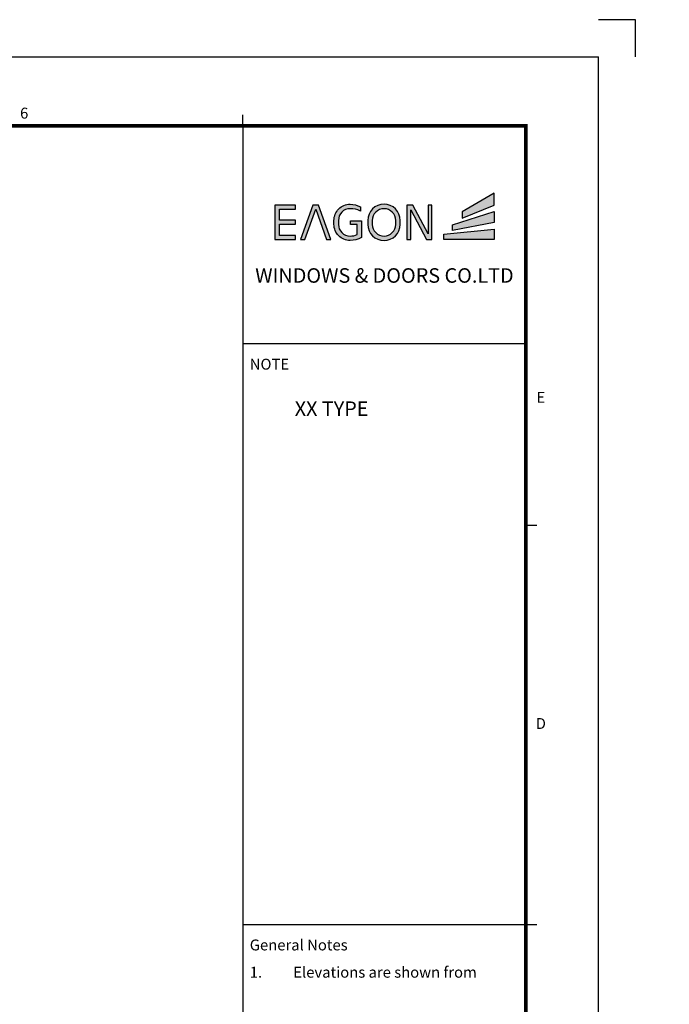
# Model space of a CAD drawing. Units: millimetres. Extents: x 0 to 3222, y 0 to 1485.
# Drawn here: x 1688 to 2125, y 823 to 1485 of the extents above; entities that cross this region are included whole.
import ezdxf
from ezdxf.enums import TextEntityAlignment as Align

# ---------------------------------------------------------------- set-up
doc = ezdxf.new("R2010")
doc.units = ezdxf.units.MM
doc.header["$LTSCALE"] = 0.122188
doc.layers.get('0').update_dxf_attribs({"color": 3})
doc.layers.get('Defpoints').update_dxf_attribs({"color": 8})
doc.layers.add('E-FORM', color=3, linetype='Continuous')
doc.layers.add('G-BORD-TEXT', color=3, linetype='Continuous')
doc.styles.add('htw', font='txt')
doc.styles.get("Standard").update_dxf_attribs({"font": 'arial.ttf'})

# ---------------------------------------------------------------- blocks, each defined once
blk = doc.blocks.new('Form EUS_v2')
for color, points in [(20, [(5542948.8, 2788050.8), (5542948.8, 2788116.1), (5542773.7, 2788013.7), (5542773.7, 2787979.5)]), (8, [(5541767, 2788028.9), (5541855.5, 2788028.9), (5541855.5, 2788050.4), (5541742, 2788050.4), (5541742, 2787861.6), (5541855.5, 2787861.6), (5541855.5, 2787883.1), (5541767, 2787883.1), (5541767, 2787946.1), (5541855.5, 2787946.1), (5541855.5, 2787967.5), (5541767, 2787967.5)]), (8, [(5542027, 2787861.6), (5542049.8, 2787861.6), (5541981.7, 2788050.4), (5541951.6, 2788050.4), (5541883.5, 2787861.6), (5541906.3, 2787861.6), (5541966.7, 2788028.9)]), (8, [(5542218.6, 2787964.5), (5542218.6, 2787873.1, -0.126895), (5542156.5, 2787856, -0.414214), (5542067.5, 2787945), (5542067.5, 2787966.9, -0.414214), (5542156.5, 2788055.9, -0.131986), (5542213, 2788040.7), (5542213, 2788018.4, 0.137457), (5542156.5, 2788031.4, 0.414214), (5542092.1, 2787966.9), (5542092.1, 2787945, 0.414214), (5542156.5, 2787880.6, 0.103168), (5542194.6, 2787888.5), (5542194.6, 2787943.6), (5542158.7, 2787943.6), (5542158.7, 2787964.5)]), (8, [(5542490.3, 2788025.8), (5542577.3, 2787861.6), (5542606.9, 2787861.6), (5542606.9, 2788050.4), (5542585.4, 2788050.4), (5542585.4, 2787892.2), (5542501.5, 2788050.4), (5542468.8, 2788050.4), (5542468.8, 2787861.6), (5542490.3, 2787861.6)]), (20, [(5542948.8, 2788016.1), (5542721, 2787941.8), (5542721, 2787911.8), (5542948.8, 2787955.5)]), (20, [(5542948.8, 2787918.4), (5542672.6, 2787890.8), (5542672.6, 2787861.6), (5542948.8, 2787861.6)])]:
    blk.add_hatch(color=color).paths.add_polyline_path(points)
h = blk.add_hatch(color=8)
h.paths.add_polyline_path([(5542432.1, 2787945), (5542432.1, 2787966.9, 1), (5542254.1, 2787966.9), (5542254.1, 2787945, 1)])
h.paths.add_polyline_path([(5542278.7, 2787945), (5542278.7, 2787966.9, -1), (5542407.6, 2787966.9), (5542407.6, 2787945, -1)], flags=16)
at = {"color": 20}
for points in [[(5542773.7, 2788013.7), (5542773.7, 2787979.5), (5542948.8, 2788050.8), (5542948.8, 2788116.1)], [(5542721, 2787911.8), (5542721, 2787941.8), (5542948.8, 2788016.1), (5542948.8, 2787955.5)], [(5542948.8, 2787861.6), (5542672.6, 2787861.6), (5542672.6, 2787890.8), (5542948.8, 2787918.4)]]:
    blk.add_lwpolyline(points, close=True, dxfattribs=at)
at = {"color": 8}
for points in [[(5541767, 2787883.1), (5541767, 2787946.1), (5541855.5, 2787946.1), (5541855.5, 2787967.5), (5541767, 2787967.5), (5541767, 2788028.9), (5541855.5, 2788028.9), (5541855.5, 2788050.4), (5541742, 2788050.4), (5541742, 2787861.6), (5541855.5, 2787861.6), (5541855.5, 2787883.1)], [(5541906.3, 2787861.6), (5541966.7, 2788028.9), (5542027, 2787861.6), (5542049.8, 2787861.6), (5541981.7, 2788050.4), (5541951.6, 2788050.4), (5541883.5, 2787861.6)], [(5542490.3, 2787861.6), (5542490.3, 2788025.8), (5542577.3, 2787861.6), (5542606.9, 2787861.6), (5542606.9, 2788050.4), (5542585.4, 2788050.4), (5542585.4, 2787892.2), (5542501.5, 2788050.4), (5542468.8, 2788050.4), (5542468.8, 2787861.6)]]:
    blk.add_lwpolyline(points, close=True, dxfattribs=at)
for points in [[(5542218.6, 2787964.5), (5542218.6, 2787873.1, -0.126895), (5542156.5, 2787856, -0.414214), (5542067.5, 2787945), (5542067.5, 2787966.9, -0.414214), (5542156.5, 2788055.9, -0.131986), (5542213, 2788040.7), (5542213, 2788018.4, 0.137457), (5542156.5, 2788031.4, 0.414214), (5542092.1, 2787966.9), (5542092.1, 2787945, 0.414214), (5542156.5, 2787880.6, 0.103168), (5542194.6, 2787888.5), (5542194.6, 2787943.6), (5542158.7, 2787943.6), (5542158.7, 2787964.5)], [(5542432.1, 2787945), (5542432.1, 2787966.9, 1), (5542254.1, 2787966.9), (5542254.1, 2787945, 1)], [(5542407.6, 2787945), (5542407.6, 2787966.9, 1), (5542278.7, 2787966.9), (5542278.7, 2787945, 1)]]:
    blk.add_lwpolyline(points, format="xyb", close=True, dxfattribs=at)
at = {"layer": 'Defpoints'}
blk.add_lwpolyline([(5543728.4, 2788866.7), (5543728.4, 2789071.3), (5543523.8, 2789071.3)], dxfattribs=at)
at = {"layer": 'E-FORM'}
for p, q in [((5526725.9, 2788866.7), (5543523.8, 2788866.7)), ((5543523.8, 2777122.5), (5543523.8, 2788866.7)), ((5541566.4, 2788487.4), (5541566.4, 2788547.3)), ((5541566.4, 2787288.9), (5543124.4, 2787288.9)), ((5543124.4, 2786290.3), (5543184.3, 2786290.3)), ((5541566.4, 2784093.1), (5543124.4, 2784093.1)), ((5543124.4, 2784093.1), (5543184.3, 2784093.1))]:
    blk.add_line(p, q, dxfattribs=at)
at = {"layer": 'E-FORM', "const_width": 20}
blk.add_lwpolyline([(5527185.3, 2777501.8), (5543124.4, 2777501.8), (5543124.4, 2788487.4), (5527185.3, 2788487.4)], close=True, dxfattribs=at)
at = {"layer": 'E-FORM'}
blk.add_lwpolyline([(5541566.4, 2788487.4), (5541566.4, 2777501.8)], dxfattribs=at)
at = {"layer": 'E-FORM', "style": 'htw'}
for s, p in [('6', (5540361.6, 2788527.3)), ('E', (5543206.6, 2786963.3)), ('D', (5543206.6, 2785168.7))]:
    blk.add_text(s, height=59.9, dxfattribs=at).set_placement(p, align=Align.CENTER)
blk.add_text('NOTE', height=59.92, dxfattribs=at).set_placement((5541603.7, 2787145.8))
at = {"layer": 'E-FORM', "linetype": 'Continuous', "insert": (5542345.4, 2787703.8), "char_height": 80, "width": 1523.818, "attachment_point": 2}
blk.add_mtext('WINDOWS & DOORS CO.LTD', dxfattribs=at)
at = {"layer": 'E-FORM', "linetype": 'Continuous', "attachment_point": 1, "style": 'htw'}
for s, insert, char_height, width in [('General Notes', (5541603.7, 2784010), 59.921, 751.327), ('\\pi-179.76375,l179.76375,t179.76375;1.^IElevations are shown from exterior unless otherwise noted\\P2.^IAnchor/wall fastener^J- Location, spacing and quantity to be determined per design pressure requirements by structural engineer and/or certified test drawings   ', (5541603.7, 2783860), 59.9213, 1497.776)]:
    blk.add_mtext(s, dxfattribs=dict(at, insert=insert, char_height=char_height, width=width))

msp = doc.modelspace()

# ---------------------------------------------------------------- block references
at = {"layer": 'E-FORM', "linetype": 'Continuous', "xscale": 0.122187719580197, "yscale": 0.122187719580197, "zscale": 0.122187719580197}
msp.add_blockref('Form EUS_v2', (-675273.03539, -339305.26177), dxfattribs=at)

# ---------------------------------------------------------------- texts
at = {"layer": 'G-BORD-TEXT', "style": 'htw'}
msp.add_text('XX TYPE', height=9.762188, dxfattribs=at).set_placement((1897.94893, 1222.22196), align=Align.MIDDLE)

doc.saveas('drawing.dxf')
